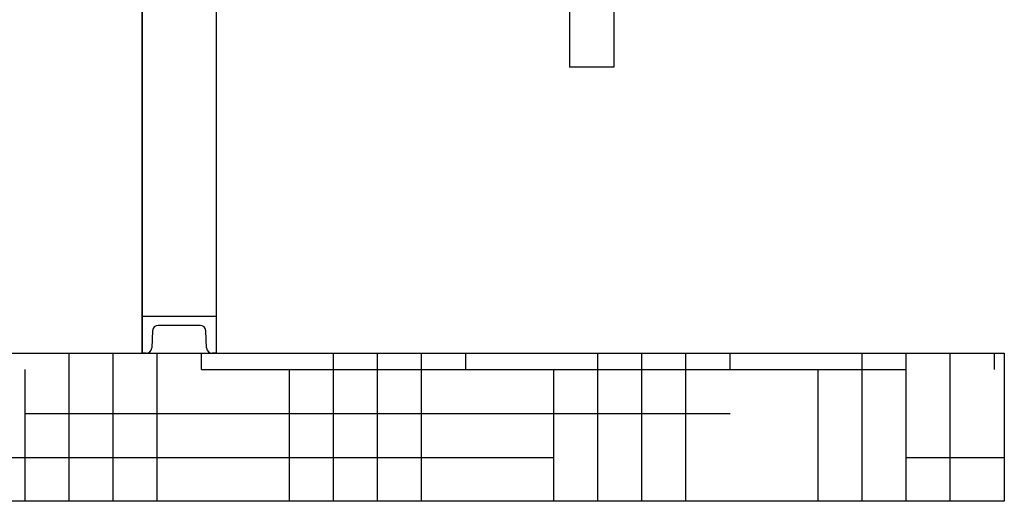
# Model space of a CAD drawing. Units: millimetres. Extents: x 9026 to 12936, y 704 to 6114.
# Drawn here: x 10646 to 11178, y 4233 to 4493 of the extents above; entities that cross this region are included whole.
import ezdxf

# ---------------------------------------------------------------- set-up
doc = ezdxf.new("R2010")
doc.units = ezdxf.units.MM
doc.layers.add('SUELO', color=7, linetype='Continuous')

msp = doc.modelspace()

# ---------------------------------------------------------------- hatches: boundary and pattern name
at = {"layer": 'SUELO'}
h = msp.add_hatch(dxfattribs=at)
h.set_pattern_fill('HOUND', color=8, scale=15, style=0)
h.set_pattern_definition([(0, (8648.631, -77.645), (95.25, 23.8125), [381, -190.5]), (90, (8648.631, -77.645), (-23.8125, -95.25), [381, -190.5])])
h.paths.add_polyline_path([(9188.04, 4312.67), (11178.19, 4312.67), (11178.19, 4232.64), (9188.04, 4232.64)])

# ---------------------------------------------------------------- linework, layer by layer
for p, q in [((10967.19, 4545.4), (10967.19, 4467.17)), ((10943.19, 4544.17), (10943.19, 4467.17)), ((10712.19, 4312.67), (10712.19, 4538.17)), ((10712.19, 4538.17), (10712.19, 4312.67)), ((10752.19, 4538.17), (10752.19, 4312.67)), ((10752.19, 4538.17), (10752.19, 4312.67)), ((10967.19, 4467.17), (10943.19, 4467.17)), ((10712.19, 4332.67), (10752.19, 4332.67)), ((10712.19, 4312.67), (10712.19, 4332.67)), ((10752.19, 4332.67), (10752.19, 4312.67)), ((10743.56, 4327.67), (10720.83, 4327.67)), ((10717.83, 4324.83), (10717.34, 4315.51)), ((10747.04, 4315.51), (10746.56, 4324.83)), ((10714.35, 4312.67), (10712.19, 4312.67)), ((10752.19, 4312.67), (10750.04, 4312.67))]:
    msp.add_line(p, q)
for centre, start, end in [((10720.83, 4324.67), 90, 177), ((10743.56, 4324.67), 3, 90), ((10714.35, 4315.67), 270, 357), ((10750.04, 4315.67), 183, 270)]:
    msp.add_arc(centre, 3, start, end)
at = {"layer": 'SUELO', "color": 8}
msp.add_lwpolyline([(9188.04, 4312.67), (11178.19, 4312.67), (11178.19, 4232.64), (9188.04, 4232.64)], close=True, dxfattribs=at)

doc.saveas('drawing.dxf')
